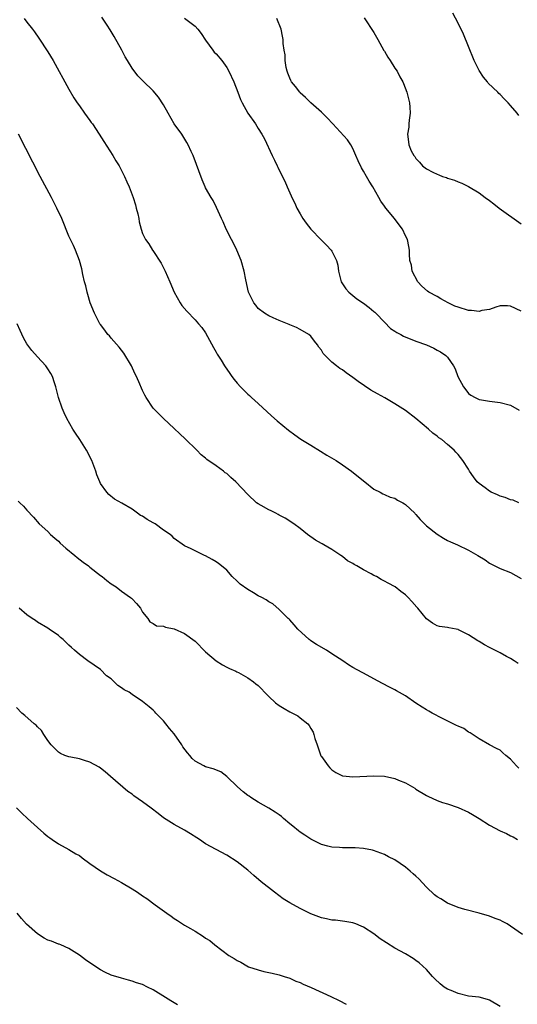
# Model space of a CAD drawing. Units: inches. Extents: x 2643000 to 2646000, y 1476000 to 1479000.
# Drawn here: x 2643238 to 2643332, y 1477136 to 1477323 of the extents above; entities that cross this region are included whole.
import ezdxf

# ---------------------------------------------------------------- set-up
doc = ezdxf.new("R2010")
doc.units = ezdxf.units.IN
doc.header["$MEASUREMENT"] = 0
doc.layers.add('LD26431476_10ft', color=131, linetype='Continuous')

msp = doc.modelspace()

# ---------------------------------------------------------------- linework, layer by layer
at = {"layer": 'LD26431476_10ft'}
for points, elevation in [([(2643332.57, 1477304.57), (2643332.25, 1477305), (2643331, 1477306.49), (2643330.53, 1477307), (2643329.76, 1477307.76), (2643329, 1477308.55), (2643328.76, 1477308.76), (2643328.54, 1477309), (2643326.75, 1477310.75), (2643326.57, 1477311), (2643325.84, 1477311.84), (2643325, 1477313.1), (2643324.04, 1477315), (2643323, 1477317.66), (2643322.02, 1477320.02), (2643321, 1477322.12), (2643320.03, 1477324.03)], 9060), ([(2643238.51, 1477323), (2643239, 1477322.34), (2643240.06, 1477321), (2643240.46, 1477320.46), (2643241.28, 1477319.28), (2643243, 1477316.69), (2643243.98, 1477315), (2643247, 1477309.55), (2643247.96, 1477307.96), (2643248.58, 1477307), (2643249, 1477306.39), (2643249.98, 1477305), (2643251, 1477303.64), (2643251.25, 1477303.25), (2643251.45, 1477303), (2643252.76, 1477301), (2643253.61, 1477299.61), (2643255.32, 1477297), (2643255.94, 1477295.94), (2643256.53, 1477295), (2643257.55, 1477293), (2643258, 1477292), (2643258.43, 1477291), (2643259, 1477289.52), (2643259.19, 1477289), (2643259.63, 1477287.63), (2643259.81, 1477287), (2643260.08, 1477285.92), (2643260.29, 1477285), (2643260.38, 1477284.38), (2643260.71, 1477283), (2643261, 1477282.17), (2643261.54, 1477281), (2643262.19, 1477280.19), (2643262.89, 1477279), (2643262.94, 1477278.94), (2643264.54, 1477276.54), (2643265, 1477275.62), (2643265.32, 1477275), (2643266.21, 1477273), (2643267.03, 1477271.03), (2643268.18, 1477269), (2643268.5, 1477268.5), (2643269.39, 1477267.39), (2643271, 1477265.73), (2643271.66, 1477265), (2643272.29, 1477264.29), (2643273, 1477263.29), (2643273.38, 1477262.62), (2643274.51, 1477260.51), (2643275, 1477259.64), (2643275.21, 1477259.21), (2643275.93, 1477258.07), (2643276.58, 1477257), (2643277.58, 1477255.58), (2643277.98, 1477255), (2643278.45, 1477254.45), (2643279, 1477253.74), (2643279.65, 1477253), (2643280.35, 1477252.35), (2643281, 1477251.64), (2643281.36, 1477251.36), (2643281.73, 1477251), (2643283, 1477249.86), (2643285.53, 1477247.53), (2643286.59, 1477246.59), (2643288.78, 1477244.78), (2643289.93, 1477243.93), (2643291.1, 1477243.1), (2643293, 1477241.92), (2643294.82, 1477240.82), (2643296.05, 1477240.05), (2643297.79, 1477239), (2643299, 1477238.2), (2643300.74, 1477237), (2643303, 1477235.19), (2643303.27, 1477235), (2643305, 1477233.6), (2643306.21, 1477233), (2643306.72, 1477232.72), (2643307, 1477232.6), (2643308.07, 1477232.07), (2643309, 1477231.87), (2643309.47, 1477231.47), (2643310.49, 1477231), (2643310.79, 1477230.79), (2643311, 1477230.7), (2643312.75, 1477229), (2643312.87, 1477228.87), (2643313, 1477228.77), (2643313.79, 1477227.79), (2643315, 1477226.64), (2643317, 1477225.01), (2643318.25, 1477224.25), (2643319, 1477223.85), (2643319.57, 1477223.57), (2643320.9, 1477223), (2643323, 1477221.98), (2643324.79, 1477221), (2643326.15, 1477220.15), (2643327, 1477219.54), (2643329, 1477218.51), (2643331, 1477217.75), (2643333, 1477216.63)], 9010), ([(2643332.59, 1477231), (2643331.47, 1477231.47), (2643331, 1477231.56), (2643329.99, 1477231.99), (2643329, 1477232.28), (2643328.49, 1477232.49), (2643327.33, 1477233), (2643327, 1477233.19), (2643326.18, 1477233.82), (2643325, 1477234.69), (2643324.64, 1477235), (2643323.92, 1477235.92), (2643323.2, 1477237), (2643323, 1477237.36), (2643321.92, 1477239), (2643321, 1477240.18), (2643320.61, 1477240.61), (2643320.28, 1477241), (2643319, 1477242.04), (2643317.89, 1477243), (2643317.34, 1477243.34), (2643317, 1477243.65), (2643316.22, 1477244.22), (2643315.37, 1477245), (2643313, 1477247), (2643311, 1477248.51), (2643309.49, 1477249.49), (2643309, 1477249.81), (2643307.09, 1477250.91), (2643305.69, 1477251.69), (2643304.41, 1477252.41), (2643302.03, 1477254.03), (2643301, 1477254.82), (2643299.71, 1477255.71), (2643299, 1477256.25), (2643298.51, 1477256.51), (2643297.88, 1477257), (2643297, 1477257.74), (2643295.7, 1477259), (2643295.37, 1477259.37), (2643295, 1477260.02), (2643294.55, 1477260.55), (2643294.27, 1477261), (2643293.68, 1477261.68), (2643293, 1477262.66), (2643292.61, 1477263), (2643291, 1477263.95), (2643290.3, 1477264.3), (2643289, 1477264.82), (2643288.88, 1477264.88), (2643287, 1477265.64), (2643285.87, 1477266.13), (2643285, 1477266.53), (2643284.17, 1477267), (2643283, 1477267.9), (2643282.53, 1477268.53), (2643282.14, 1477269), (2643281.17, 1477271), (2643281, 1477271.6), (2643280.78, 1477272.78), (2643280.64, 1477273.36), (2643280.34, 1477275), (2643279.76, 1477277), (2643278.96, 1477278.96), (2643278.32, 1477280.32), (2643277.93, 1477281), (2643276.9, 1477283), (2643276.35, 1477284.35), (2643276.02, 1477285), (2643275.08, 1477287.08), (2643274.4, 1477288.4), (2643274.03, 1477289), (2643273, 1477290.82), (2643272.92, 1477291), (2643272.35, 1477292.35), (2643270.6, 1477297), (2643270.24, 1477297.76), (2643269.69, 1477299), (2643269.44, 1477299.44), (2643268.44, 1477301), (2643267.02, 1477303.02), (2643265.85, 1477305), (2643265, 1477306.61), (2643264.04, 1477308.04), (2643263, 1477309.28), (2643261.12, 1477311.12), (2643260.13, 1477312.13), (2643259, 1477313.54), (2643258.16, 1477315), (2643257.71, 1477315.71), (2643257.07, 1477317), (2643255.61, 1477319.61), (2643254.84, 1477320.84), (2643254.24, 1477321.76), (2643253.28, 1477323.28)], 9020), ([(2643269, 1477323.06), (2643271, 1477321.54), (2643271.52, 1477321), (2643272.15, 1477320.15), (2643273, 1477318.91), (2643274.36, 1477317), (2643274.64, 1477316.64), (2643275, 1477316.28), (2643276.06, 1477315), (2643277, 1477313.71), (2643277.42, 1477313), (2643278.39, 1477311), (2643279.15, 1477309), (2643279.64, 1477307.64), (2643279.95, 1477307), (2643281.03, 1477305), (2643282.45, 1477303), (2643283, 1477302.13), (2643283.69, 1477301), (2643284.17, 1477300.17), (2643285.64, 1477297), (2643286.11, 1477296.11), (2643286.6, 1477295), (2643286.74, 1477294.74), (2643287, 1477294.16), (2643288.07, 1477292.07), (2643288.51, 1477291), (2643289.29, 1477289.29), (2643289.39, 1477289), (2643289.95, 1477287.95), (2643290.36, 1477287), (2643291, 1477285.88), (2643291.51, 1477285), (2643292.11, 1477284.11), (2643293, 1477282.96), (2643294.96, 1477280.96), (2643295.97, 1477279.97), (2643296.88, 1477279), (2643297, 1477278.81), (2643297.91, 1477277), (2643298.14, 1477276.14), (2643298.28, 1477275), (2643298.79, 1477273), (2643299.65, 1477271.65), (2643300.23, 1477271), (2643301, 1477270.35), (2643301.76, 1477269.76), (2643303, 1477268.92), (2643304.09, 1477268.09), (2643305, 1477267.36), (2643305.18, 1477267.19), (2643305.34, 1477267), (2643307, 1477265.31), (2643308.13, 1477264.13), (2643309, 1477263.61), (2643309.36, 1477263.36), (2643310.09, 1477263), (2643310.64, 1477262.64), (2643313, 1477261.72), (2643315.02, 1477261), (2643316.37, 1477260.37), (2643317, 1477259.99), (2643317.69, 1477259.69), (2643318.69, 1477259), (2643319, 1477258.69), (2643320.11, 1477257), (2643320.43, 1477256.43), (2643320.96, 1477255), (2643322.04, 1477253), (2643322.45, 1477252.45), (2643323, 1477251.79), (2643323.46, 1477251.46), (2643324.23, 1477251), (2643325, 1477250.64), (2643325.45, 1477250.55), (2643327, 1477250.3), (2643329, 1477250.08), (2643331, 1477249.53), (2643332.61, 1477248.61)], 9030), ([(2643333, 1477267.38), (2643331, 1477268.35), (2643330.4, 1477268.4), (2643329, 1477268.41), (2643328.19, 1477268.19), (2643327, 1477267.75), (2643325.52, 1477267.52), (2643325, 1477267.35), (2643323.55, 1477267.55), (2643323, 1477267.54), (2643321, 1477268.15), (2643320.37, 1477268.37), (2643319.1, 1477269), (2643317.74, 1477269.74), (2643317, 1477270.2), (2643315.42, 1477271), (2643315.18, 1477271.18), (2643314.13, 1477272.13), (2643313.38, 1477273), (2643312.28, 1477275), (2643312.12, 1477276.12), (2643311.81, 1477277), (2643311.76, 1477278.24), (2643311.77, 1477279), (2643311.67, 1477279.67), (2643311.37, 1477281), (2643311, 1477281.69), (2643310.43, 1477283), (2643309.83, 1477283.83), (2643308.93, 1477285), (2643307.28, 1477287), (2643307.14, 1477287.14), (2643307, 1477287.34), (2643306.29, 1477288.29), (2643305.91, 1477289), (2643304.81, 1477291), (2643304.07, 1477292.07), (2643303.57, 1477293), (2643303, 1477294), (2643302.62, 1477294.62), (2643301.98, 1477295.97), (2643301.57, 1477297), (2643301, 1477298.28), (2643300.61, 1477299), (2643299.96, 1477299.96), (2643297.16, 1477303), (2643296.11, 1477304.11), (2643295, 1477305.21), (2643293.01, 1477307), (2643292.01, 1477308.01), (2643291, 1477308.88), (2643290.88, 1477309), (2643290.09, 1477310.09), (2643289.31, 1477311), (2643289.22, 1477311.22), (2643289, 1477311.65), (2643288.64, 1477312.64), (2643288.48, 1477313), (2643288.32, 1477313.68), (2643288.13, 1477315), (2643288.09, 1477316.09), (2643287.93, 1477317), (2643287.76, 1477318.24), (2643287.73, 1477319), (2643287.63, 1477319.63), (2643287.35, 1477321), (2643286.55, 1477323)], 9040), ([(2643303.15, 1477323.15), (2643305, 1477320.33), (2643305.49, 1477319.49), (2643305.72, 1477319), (2643306.91, 1477316.91), (2643307, 1477316.79), (2643307.65, 1477315.65), (2643308.11, 1477315), (2643309, 1477313.6), (2643309.4, 1477313), (2643309.95, 1477311.95), (2643310.47, 1477311), (2643310.64, 1477310.64), (2643311.29, 1477309), (2643311.77, 1477307), (2643311.84, 1477306.16), (2643311.88, 1477305), (2643311.69, 1477303.69), (2643311.66, 1477303), (2643311.62, 1477302.38), (2643311.37, 1477301), (2643311.6, 1477299.6), (2643311.65, 1477299), (2643312.11, 1477297.89), (2643312.58, 1477297), (2643312.77, 1477296.77), (2643313, 1477296.4), (2643313.7, 1477295.7), (2643314.26, 1477295), (2643315, 1477294.43), (2643316.22, 1477293.78), (2643317, 1477293.41), (2643317.33, 1477293.33), (2643318.05, 1477293), (2643318.78, 1477292.78), (2643319, 1477292.66), (2643320.31, 1477292.31), (2643321, 1477291.95), (2643321.7, 1477291.7), (2643323, 1477291.07), (2643325, 1477289.89), (2643326.17, 1477289), (2643327, 1477288.4), (2643327.78, 1477287.78), (2643328.82, 1477287), (2643333, 1477284)], 9050), ([(2643332.46, 1477200.46), (2643331.65, 1477201), (2643331, 1477201.39), (2643330.21, 1477201.79), (2643329, 1477202.47), (2643327, 1477203.5), (2643326, 1477204), (2643325, 1477204.67), (2643324.76, 1477204.76), (2643323, 1477205.92), (2643321.11, 1477206.89), (2643321, 1477206.93), (2643320.66, 1477207), (2643319.23, 1477207.23), (2643319, 1477207.33), (2643317.47, 1477207.47), (2643317, 1477207.62), (2643316.12, 1477208.12), (2643315, 1477208.92), (2643313.33, 1477211), (2643313.16, 1477211.16), (2643312.23, 1477212.23), (2643311.51, 1477213), (2643311, 1477213.5), (2643310.12, 1477214.12), (2643309.04, 1477215), (2643307.7, 1477215.7), (2643307, 1477216.12), (2643306.41, 1477216.41), (2643305.48, 1477217), (2643305, 1477217.21), (2643304.5, 1477217.5), (2643303, 1477218.25), (2643301.76, 1477219), (2643301.25, 1477219.25), (2643301, 1477219.46), (2643299.97, 1477219.97), (2643299, 1477220.79), (2643298.69, 1477221), (2643297, 1477222.09), (2643295.49, 1477223), (2643295.17, 1477223.17), (2643295, 1477223.29), (2643293.91, 1477223.91), (2643292.36, 1477225), (2643291, 1477226.08), (2643289.75, 1477227), (2643288.09, 1477228.09), (2643287, 1477228.63), (2643286.79, 1477228.79), (2643286.33, 1477229), (2643285.47, 1477229.47), (2643285, 1477229.65), (2643283.54, 1477230.46), (2643283, 1477230.78), (2643282.7, 1477231), (2643281, 1477232.55), (2643278.77, 1477235), (2643277.79, 1477235.79), (2643277, 1477236.54), (2643276.71, 1477236.71), (2643276.38, 1477237), (2643275, 1477238.02), (2643273.25, 1477239.25), (2643273, 1477239.49), (2643272.12, 1477240.12), (2643271.33, 1477241), (2643269.12, 1477243.12), (2643268.08, 1477244.08), (2643267, 1477245.13), (2643264.97, 1477247), (2643263.04, 1477249), (2643261.69, 1477251), (2643261.45, 1477251.45), (2643261, 1477252.3), (2643260.77, 1477252.77), (2643260.47, 1477253.53), (2643259.84, 1477255), (2643259.56, 1477255.56), (2643258.9, 1477257), (2643257.45, 1477259.45), (2643256.58, 1477260.58), (2643255, 1477262.29), (2643254.69, 1477262.69), (2643254.41, 1477263), (2643253.82, 1477263.82), (2643253, 1477264.84), (2643252.89, 1477265), (2643251.83, 1477267), (2643251.02, 1477269), (2643250.59, 1477270.59), (2643250.45, 1477271), (2643250.21, 1477272.21), (2643249.99, 1477273), (2643249.66, 1477274.34), (2643249.44, 1477275.44), (2643249, 1477277), (2643248.23, 1477279), (2643247.85, 1477279.85), (2643247.3, 1477281), (2643247, 1477281.68), (2643245.67, 1477285), (2643244.72, 1477287), (2643243.67, 1477289), (2643241.53, 1477293), (2643237.39, 1477301)], 9000), ([(2643332.55, 1477180.55), (2643332.12, 1477181), (2643331, 1477182.3), (2643330.08, 1477183), (2643329.52, 1477183.52), (2643329, 1477184.02), (2643328.32, 1477184.32), (2643327.01, 1477185), (2643325, 1477186.12), (2643323.31, 1477187.31), (2643323, 1477187.42), (2643322.09, 1477188.09), (2643321, 1477188.55), (2643320.71, 1477188.71), (2643320.06, 1477189), (2643318.04, 1477190.04), (2643316.08, 1477191), (2643315.42, 1477191.42), (2643315, 1477191.66), (2643314.19, 1477192.19), (2643313, 1477192.93), (2643311, 1477194.29), (2643309.3, 1477195.3), (2643309, 1477195.44), (2643307.99, 1477195.99), (2643306.66, 1477196.66), (2643305, 1477197.56), (2643303, 1477198.61), (2643302.74, 1477198.74), (2643301, 1477199.7), (2643300.19, 1477200.19), (2643299.08, 1477201), (2643297, 1477202.32), (2643295.97, 1477203), (2643294.05, 1477204.05), (2643293, 1477204.79), (2643292.87, 1477204.87), (2643292.7, 1477205), (2643290.5, 1477207), (2643289.83, 1477207.83), (2643289, 1477208.74), (2643288.87, 1477208.87), (2643288.71, 1477209), (2643287, 1477210.75), (2643285.77, 1477211.77), (2643285, 1477212.2), (2643284.53, 1477212.53), (2643283.69, 1477213), (2643283, 1477213.33), (2643282.12, 1477213.88), (2643281, 1477214.52), (2643279.54, 1477215.54), (2643279, 1477216.13), (2643278.07, 1477217), (2643277, 1477218.18), (2643276.03, 1477219), (2643275.46, 1477219.46), (2643275, 1477219.79), (2643274.24, 1477220.24), (2643273, 1477220.9), (2643272.76, 1477221), (2643270.24, 1477222.24), (2643269, 1477222.81), (2643267, 1477224.18), (2643266.63, 1477224.63), (2643266.23, 1477225), (2643265, 1477225.79), (2643263.4, 1477227), (2643263, 1477227.21), (2643261.85, 1477227.85), (2643261, 1477228.43), (2643260.6, 1477228.6), (2643260.02, 1477229), (2643259, 1477229.76), (2643257.05, 1477230.95), (2643255.68, 1477231.68), (2643254.57, 1477232.57), (2643254.2, 1477233), (2643253, 1477234.69), (2643252.85, 1477235), (2643252.32, 1477236.32), (2643252.09, 1477237), (2643251.34, 1477239), (2643250.33, 1477241), (2643249.04, 1477243), (2643248.23, 1477244.23), (2643247.75, 1477245), (2643246.62, 1477247), (2643246.09, 1477248.09), (2643245.71, 1477249), (2643245.03, 1477251), (2643244.5, 1477253), (2643244.24, 1477253.76), (2643243.85, 1477255), (2643243.56, 1477255.56), (2643243, 1477256.47), (2643242.63, 1477257), (2643241, 1477258.73), (2643239.93, 1477259.93), (2643239, 1477261.17), (2643238.33, 1477262.33), (2643237.7, 1477263.7), (2643237.14, 1477265)], 8990), ([(2643237.32, 1477231.32), (2643237.64, 1477231), (2643238.37, 1477230.37), (2643239, 1477229.58), (2643240.24, 1477228.24), (2643241.33, 1477227), (2643243, 1477225.53), (2643243.49, 1477225), (2643244.29, 1477224.29), (2643245, 1477223.7), (2643245.35, 1477223.35), (2643246.38, 1477222.38), (2643248.1, 1477221), (2643248.57, 1477220.57), (2643249.71, 1477219.71), (2643250.74, 1477219), (2643251, 1477218.77), (2643253, 1477217.21), (2643253.32, 1477217), (2643254.23, 1477216.23), (2643255, 1477215.62), (2643255.95, 1477215), (2643257, 1477214.22), (2643258.73, 1477213), (2643258.88, 1477212.88), (2643259, 1477212.72), (2643259.85, 1477211.85), (2643260.61, 1477211), (2643261, 1477210.21), (2643262.02, 1477209), (2643262.4, 1477208.4), (2643263, 1477208.06), (2643263.62, 1477207.62), (2643265, 1477207.58), (2643265.36, 1477207.36), (2643267, 1477207.06), (2643269, 1477206.16), (2643271, 1477204.71), (2643273, 1477202.71), (2643275, 1477200.98), (2643276.19, 1477200.19), (2643277, 1477199.79), (2643277.51, 1477199.51), (2643278.77, 1477199), (2643278.92, 1477198.91), (2643279.23, 1477198.77), (2643281, 1477197.77), (2643282.07, 1477197), (2643282.57, 1477196.57), (2643283, 1477196.26), (2643283.62, 1477195.62), (2643284.18, 1477195), (2643285, 1477194.19), (2643286.28, 1477193), (2643287, 1477192.46), (2643287.93, 1477191.93), (2643289, 1477191.29), (2643289.54, 1477191), (2643290.51, 1477190.51), (2643291, 1477190.15), (2643292.43, 1477189), (2643292.71, 1477188.71), (2643293, 1477188.14), (2643293.44, 1477187.44), (2643293.58, 1477187), (2643293.77, 1477186.23), (2643294.18, 1477185), (2643294.41, 1477184.41), (2643294.93, 1477182.93), (2643295, 1477182.79), (2643296.27, 1477181), (2643296.61, 1477180.61), (2643297, 1477180.23), (2643297.74, 1477179.74), (2643299, 1477179.13), (2643299.1, 1477179.1), (2643301, 1477178.9), (2643305, 1477179.1), (2643307, 1477179.05), (2643309, 1477178.64), (2643309.68, 1477178.32), (2643311, 1477177.77), (2643312.32, 1477177), (2643312.75, 1477176.75), (2643313, 1477176.57), (2643315, 1477175.39), (2643315.25, 1477175.25), (2643317, 1477174.46), (2643318.04, 1477174.04), (2643319, 1477173.77), (2643321, 1477173.1), (2643323, 1477172.22), (2643323.78, 1477171.78), (2643325.03, 1477171.03), (2643327, 1477169.76), (2643329, 1477168.7), (2643330.19, 1477168.19), (2643331, 1477167.75), (2643331.51, 1477167.51), (2643332.33, 1477167)], 8980), ([(2643333.28, 1477149), (2643331, 1477150.58), (2643330.31, 1477151), (2643329.43, 1477151.43), (2643329, 1477151.67), (2643328.03, 1477152.03), (2643327, 1477152.46), (2643325, 1477153.05), (2643322.29, 1477153.71), (2643321, 1477154.12), (2643319, 1477154.92), (2643317.73, 1477155.73), (2643317, 1477156.14), (2643316.52, 1477156.52), (2643315, 1477157.95), (2643313.53, 1477159.53), (2643313, 1477160.08), (2643312.47, 1477160.47), (2643311.92, 1477161), (2643311, 1477161.79), (2643309, 1477163.18), (2643307.76, 1477163.76), (2643307, 1477164.2), (2643304.95, 1477164.95), (2643304.71, 1477165), (2643303, 1477165.31), (2643301.45, 1477165.45), (2643299, 1477165.47), (2643298.48, 1477165.52), (2643297, 1477165.56), (2643296.23, 1477165.77), (2643295, 1477166.06), (2643293, 1477167.1), (2643291.87, 1477167.87), (2643291, 1477168.39), (2643290.64, 1477168.64), (2643289.58, 1477169.58), (2643289, 1477170.03), (2643287.8, 1477171), (2643287.4, 1477171.4), (2643287, 1477171.7), (2643286.22, 1477172.22), (2643285, 1477172.96), (2643283, 1477174.11), (2643281.57, 1477175), (2643281.25, 1477175.25), (2643281, 1477175.39), (2643280.11, 1477176.11), (2643279.03, 1477177), (2643277, 1477179), (2643275.87, 1477179.88), (2643274.44, 1477180.44), (2643273, 1477180.83), (2643272.66, 1477181), (2643271, 1477181.91), (2643270.42, 1477182.42), (2643269.96, 1477183), (2643269.52, 1477183.52), (2643268.65, 1477184.65), (2643268.44, 1477185), (2643267, 1477187.09), (2643266.13, 1477188.13), (2643265.43, 1477189), (2643265, 1477189.59), (2643263.55, 1477191), (2643263.31, 1477191.31), (2643263, 1477191.6), (2643262.25, 1477192.25), (2643261.33, 1477193), (2643261, 1477193.24), (2643259, 1477194.57), (2643258.44, 1477195), (2643257.49, 1477195.49), (2643257, 1477195.85), (2643256.3, 1477196.3), (2643255.62, 1477197), (2643255, 1477197.52), (2643254.15, 1477198.15), (2643253, 1477199.32), (2643250.59, 1477201), (2643249, 1477202.16), (2643248.07, 1477203), (2643247.49, 1477203.49), (2643247, 1477203.97), (2643246.45, 1477204.45), (2643245.88, 1477205), (2643245.4, 1477205.4), (2643245, 1477205.78), (2643243.21, 1477207), (2643243, 1477207.16), (2643241, 1477208.34), (2643240.61, 1477208.61), (2643239.98, 1477209), (2643239, 1477209.73), (2643237.55, 1477211)], 8970), ([(2643329, 1477135.28), (2643327, 1477136.51), (2643326.62, 1477136.62), (2643325, 1477137.06), (2643323, 1477137.29), (2643321, 1477137.74), (2643319.67, 1477138.33), (2643319, 1477138.61), (2643318.35, 1477139), (2643317.6, 1477139.6), (2643316.57, 1477140.57), (2643316.16, 1477141), (2643315, 1477142.34), (2643313.62, 1477143.62), (2643313, 1477144.06), (2643312.44, 1477144.44), (2643311, 1477145.28), (2643309, 1477146.38), (2643307.37, 1477147.37), (2643306.17, 1477148.17), (2643305, 1477149.09), (2643303, 1477150.37), (2643302.55, 1477150.55), (2643301.57, 1477151), (2643301, 1477151.21), (2643299.47, 1477151.47), (2643299, 1477151.5), (2643297.68, 1477151.68), (2643297, 1477151.69), (2643295.96, 1477151.96), (2643295, 1477152.15), (2643293, 1477152.93), (2643291, 1477153.9), (2643289, 1477154.97), (2643287.76, 1477155.76), (2643286.07, 1477157), (2643283.54, 1477159), (2643282.16, 1477160.16), (2643281, 1477161.2), (2643279, 1477162.79), (2643277, 1477164.04), (2643275, 1477165.1), (2643273, 1477166.23), (2643271.82, 1477167), (2643271.33, 1477167.33), (2643270.12, 1477168.12), (2643269, 1477168.81), (2643267, 1477169.88), (2643265, 1477171.16), (2643263.94, 1477171.94), (2643262.62, 1477173), (2643261, 1477174.17), (2643259.34, 1477175.34), (2643259, 1477175.61), (2643258.17, 1477176.17), (2643254.89, 1477179), (2643253.86, 1477179.86), (2643253, 1477180.55), (2643252.74, 1477180.74), (2643251, 1477181.74), (2643249.98, 1477182.02), (2643249, 1477182.35), (2643247.36, 1477182.64), (2643247, 1477182.73), (2643246.21, 1477183), (2643245.39, 1477183.39), (2643245, 1477183.61), (2643243.64, 1477185), (2643243, 1477185.86), (2643242.22, 1477187), (2643241.75, 1477187.75), (2643241, 1477188.44), (2643240.74, 1477188.74), (2643240.37, 1477189), (2643238.59, 1477190.59), (2643238.06, 1477191), (2643237, 1477192.1)], 8960), ([(2643237.05, 1477173.05), (2643238.01, 1477172.01), (2643239.09, 1477171), (2643241, 1477169.3), (2643242.25, 1477168.25), (2643243, 1477167.6), (2643243.36, 1477167.36), (2643243.82, 1477167), (2643245, 1477166.2), (2643247, 1477165.13), (2643248.32, 1477164.32), (2643249, 1477163.96), (2643249.51, 1477163.51), (2643251, 1477162.45), (2643253, 1477161.07), (2643254.29, 1477160.29), (2643255.63, 1477159.63), (2643257, 1477158.88), (2643259, 1477157.66), (2643260.01, 1477157), (2643261, 1477156.32), (2643261.82, 1477155.82), (2643263.39, 1477154.61), (2643265.61, 1477153), (2643266.44, 1477152.44), (2643267, 1477152.01), (2643267.63, 1477151.63), (2643268.57, 1477151), (2643269, 1477150.73), (2643270.13, 1477150.13), (2643271, 1477149.59), (2643272.62, 1477148.62), (2643273, 1477148.3), (2643273.81, 1477147.81), (2643274.76, 1477147), (2643277.41, 1477145), (2643278.41, 1477144.41), (2643279, 1477144.02), (2643279.69, 1477143.69), (2643280.82, 1477143), (2643281.14, 1477142.86), (2643283, 1477142.24), (2643284.08, 1477141.92), (2643285.66, 1477141.66), (2643287, 1477141.31), (2643287.92, 1477141), (2643289, 1477140.68), (2643290.14, 1477140.14), (2643291, 1477139.86), (2643291.56, 1477139.56), (2643293.07, 1477138.93), (2643296.8, 1477137.2), (2643298.41, 1477136.41), (2643299.71, 1477135.71)], 8950), ([(2643267.63, 1477135.63), (2643266.37, 1477136.37), (2643265.39, 1477137), (2643263, 1477138.48), (2643261.97, 1477139), (2643261, 1477139.45), (2643259.82, 1477139.82), (2643259, 1477140.14), (2643258.3, 1477140.3), (2643257, 1477140.66), (2643255, 1477141.26), (2643253.83, 1477141.83), (2643253, 1477142.25), (2643251.33, 1477143.33), (2643250.15, 1477144.15), (2643249, 1477145.03), (2643247, 1477146.29), (2643245.45, 1477147), (2643245.12, 1477147.12), (2643245, 1477147.14), (2643243.69, 1477147.69), (2643243, 1477147.92), (2643242.29, 1477148.29), (2643241, 1477149.11), (2643238.93, 1477150.93), (2643238, 1477152), (2643237.16, 1477153)], 8940)]:
    msp.add_lwpolyline(points, dxfattribs=dict(at, elevation=elevation))

doc.saveas('drawing.dxf')
